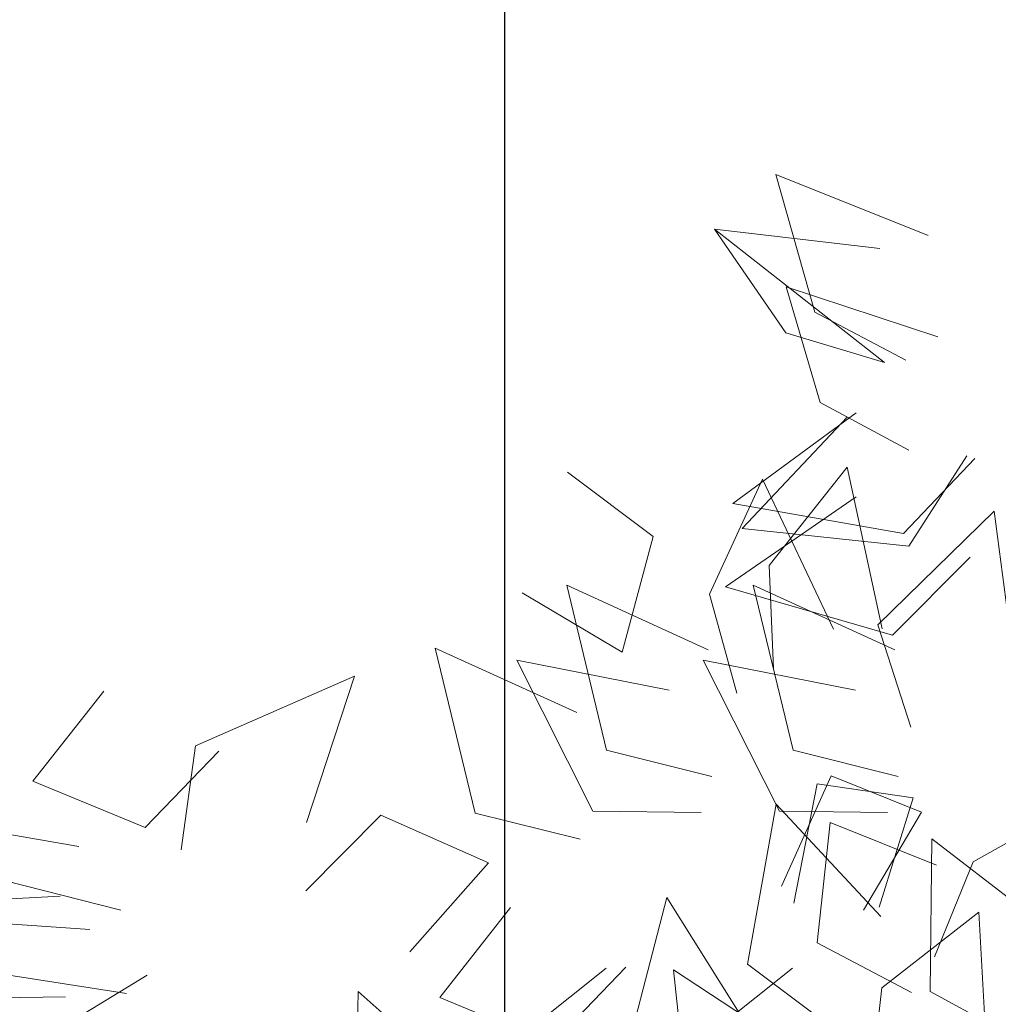
# Model space of a CAD drawing. Units: metres. Extents: x 9702 to 9832, y 5071 to 5145.
# Drawn here: x 9760 to 9761, y 5114 to 5114 of the extents above; entities that cross this region are included whole.
import ezdxf

# ---------------------------------------------------------------- set-up
doc = ezdxf.new("R2010")
doc.units = ezdxf.units.M
doc.header["$LTSCALE"] = 25.4
doc.header["$MEASUREMENT"] = 0
doc.layers.add('A-FURN-MAIN-0', color=94, linetype='Continuous', lineweight=5)

# ---------------------------------------------------------------- blocks, each defined once
blk = doc.blocks.new('Arbol 3d 01')
at = {"layer": 'A-FURN-MAIN-0', "lineweight": 0}
for points, invisible_edges in [([(-115.583, 26.945, 232.4), (-121.11, 29.865, 232.159), (-123.465, 38.218, 231.239)], 12), ([(-115.583, 26.945, 232.4), (-123.465, 38.218, 231.239), (-114.234, 34.514, 233.204)], 9), ([(-115.583, 26.945, 232.4), (-121.11, 29.865, 232.159), (-123.465, 38.218, 231.239)], 12), ([(-115.583, 26.945, 232.4), (-123.465, 38.218, 231.239), (-114.234, 34.514, 233.204)], 9), ([(-116.868, 26.81, 235.967), (-122.862, 28.598, 235.886), (-127.204, 34.897, 231.687)], 12), ([(-116.868, 26.81, 235.967), (-127.204, 34.897, 231.687), (-117.168, 33.729, 232.534)], 8), ([(-116.868, 26.81, 235.967), (-122.862, 28.598, 235.886), (-127.204, 34.897, 231.687)], 12), ([(-116.868, 26.81, 235.967), (-127.204, 34.897, 231.687), (-117.168, 33.729, 232.534)], 8), ([(-115.399, 21.486, 218.617), (-120.789, 24.37, 217.29), (-122.843, 31.39, 212.531)], 12), ([(-115.399, 21.486, 218.617), (-122.843, 31.39, 212.531), (-113.646, 28.354, 215.532)], 9), ([(-115.399, 21.486, 218.617), (-120.789, 24.37, 217.29), (-122.843, 31.39, 212.531)], 12), ([(-115.399, 21.486, 218.617), (-122.843, 31.39, 212.531), (-113.646, 28.354, 215.532)], 9), ([(-111.401, 20.984, 230.395), (-126.077, 18.251, 229.081), (-118.603, 23.753, 231.763)], 9), ([(-111.401, 20.984, 230.395), (-126.077, 18.251, 229.081), (-118.603, 23.753, 231.763)], 9), ([(-111.882, 21.137, 236.067), (-125.514, 16.716, 240.447), (-119.138, 23.495, 237.858)], 9), ([(-111.882, 21.137, 236.067), (-125.514, 16.716, 240.447), (-119.138, 23.495, 237.858)], 9), ([(-111.401, 20.984, 230.395), (-115.722, 16.431, 228.091), (-126.077, 18.251, 229.081)], 12), ([(-111.401, 20.984, 230.395), (-115.722, 16.431, 228.091), (-126.077, 18.251, 229.081)], 12), ([(-111.882, 21.137, 236.067), (-115.395, 15.663, 237.616), (-125.514, 16.716, 240.447)], 12), ([(-111.882, 21.137, 236.067), (-115.395, 15.663, 237.616), (-125.514, 16.716, 240.447)], 12), ([(-123.617, 8.228, 222.687), (-123.869, 14.47, 222.347), (-119.136, 20.459, 218.119)], 12), ([(-123.617, 8.228, 222.687), (-123.869, 14.47, 222.347), (-119.136, 20.459, 218.119)], 12), ([(-123.617, 8.228, 222.687), (-119.136, 20.459, 218.119), (-117.021, 10.634, 219.453)], 9), ([(-123.617, 8.228, 222.687), (-119.136, 20.459, 218.119), (-117.021, 10.634, 219.453)], 9), ([(-136.127, 20.154, 189.564), (-132.796, 9.221, 192.05), (-138.881, 12.824, 190.561)], 9), ([(-136.127, 20.154, 189.564), (-132.796, 9.221, 192.05), (-138.881, 12.824, 190.561)], 9), ([(-136.127, 20.154, 189.564), (-130.913, 16.248, 190.343), (-132.796, 9.221, 192.05)], 12), ([(-136.127, 20.154, 189.564), (-130.913, 16.248, 190.343), (-132.796, 9.221, 192.05)], 12), ([(-125.844, 6.72, 216.141), (-127.509, 12.745, 215.903), (-124.275, 19.721, 211.774)], 12), ([(-125.844, 6.72, 216.141), (-127.509, 12.745, 215.903), (-124.275, 19.721, 211.774)], 12), ([(-125.844, 6.72, 216.141), (-124.275, 19.721, 211.774), (-119.979, 10.612, 212.948)], 9), ([(-125.844, 6.72, 216.141), (-124.275, 19.721, 211.774), (-119.979, 10.612, 212.948)], 9), ([(-111.684, 14.978, 219.557), (-126.525, 13.177, 220.585), (-118.603, 18.649, 219.799)], 9), ([(-111.684, 14.978, 219.557), (-126.525, 13.177, 220.585), (-118.603, 18.649, 219.799)], 9), ([(-115.283, 4.661, 246.079), (-117.273, 10.886, 247.487), (-110.221, 17.77, 251.283)], 12), ([(-115.283, 4.661, 246.079), (-117.273, 10.886, 247.487), (-110.221, 17.77, 251.283)], 12), ([(-115.283, 4.661, 246.079), (-110.221, 17.77, 251.283), (-108.999, 8.544, 248.694)], 9), ([(-115.283, 4.661, 246.079), (-110.221, 17.77, 251.283), (-108.999, 8.544, 248.694)], 9), ([(-111.684, 14.978, 219.557), (-116.393, 10.254, 220.028), (-126.525, 13.177, 220.585)], 12), ([(-111.684, 14.978, 219.557), (-116.393, 10.254, 220.028), (-126.525, 13.177, 220.585)], 12), ([(-127.363, 1.673, 222.876), (-133.745, 3.265, 224.074), (-136.163, 13.278, 226.404)], 12), ([(-127.363, 1.673, 222.876), (-136.163, 13.278, 226.404), (-127.572, 9.365, 224.356)], 9), ([(-127.363, 1.673, 222.876), (-133.745, 3.265, 224.074), (-136.163, 13.278, 226.404)], 12), ([(-127.363, 1.673, 222.876), (-136.163, 13.278, 226.404), (-127.572, 9.365, 224.356)], 9), ([(-116.048, 1.673, 201.346), (-122.43, 3.265, 202.545), (-124.848, 13.278, 204.875)], 12), ([(-116.048, 1.673, 201.346), (-124.848, 13.278, 204.875), (-116.257, 9.365, 202.827)], 9), ([(-116.048, 1.673, 201.346), (-122.43, 3.265, 202.545), (-124.848, 13.278, 204.875)], 12), ([(-116.048, 1.673, 201.346), (-124.848, 13.278, 204.875), (-116.257, 9.365, 202.827)], 9), ([(-135.347, -2.139, 165.887), (-141.729, -0.546, 167.085), (-144.147, 9.466, 169.415)], 12), ([(-135.347, -2.139, 165.887), (-144.147, 9.466, 169.415), (-135.555, 5.554, 167.367)], 9), ([(-135.347, -2.139, 165.887), (-141.729, -0.546, 167.085), (-144.147, 9.466, 169.415)], 12), ([(-135.347, -2.139, 165.887), (-144.147, 9.466, 169.415), (-135.555, 5.554, 167.367)], 9), ([(-128.003, -0.517, 216.222), (-134.575, -0.436, 217.444), (-139.197, 8.727, 219.936)], 12), ([(-128.003, -0.517, 216.222), (-139.197, 8.727, 219.936), (-129.948, 6.902, 217.827)], 9), ([(-128.003, -0.517, 216.222), (-134.575, -0.436, 217.444), (-139.197, 8.727, 219.936)], 12), ([(-128.003, -0.517, 216.222), (-139.197, 8.727, 219.936), (-129.948, 6.902, 217.827)], 9), ([(-116.687, -0.517, 194.692), (-123.26, -0.436, 195.915), (-127.882, 8.727, 198.407)], 12), ([(-116.687, -0.517, 194.692), (-127.882, 8.727, 198.407), (-118.633, 6.902, 196.298)], 9), ([(-116.687, -0.517, 194.692), (-123.26, -0.436, 195.915), (-127.882, 8.727, 198.407)], 12), ([(-116.687, -0.517, 194.692), (-127.882, 8.727, 198.407), (-118.633, 6.902, 196.298)], 9), ([(-159.577, -2.779, 226.103), (-158.713, 3.527, 224.057), (-149.043, 7.752, 224.465)], 12), ([(-159.577, -2.779, 226.103), (-149.043, 7.752, 224.465), (-151.963, -1.122, 226.925)], 9), ([(-159.577, -2.779, 226.103), (-158.713, 3.527, 224.057), (-149.043, 7.752, 224.465)], 12), ([(-159.577, -2.779, 226.103), (-149.043, 7.752, 224.465), (-151.963, -1.122, 226.925)], 9), ([(-157.279, 3.214, 210.725), (-168.574, 1.389, 213.159), (-164.275, 6.844, 211.159)], 9), ([(-157.279, 3.214, 210.725), (-168.574, 1.389, 213.159), (-164.275, 6.844, 211.159)], 9), ([(-157.279, 3.214, 210.725), (-161.764, -1.425, 211.916), (-168.574, 1.389, 213.159)], 12), ([(-157.279, 3.214, 210.725), (-161.764, -1.425, 211.916), (-168.574, 1.389, 213.159)], 12), ([(-123.135, -4.98, 222.455), (-120.106, 1.714, 220.022), (-114.631, -0.492, 216.191)], 12), ([(-123.135, -4.98, 222.455), (-120.106, 1.714, 220.022), (-114.631, -0.492, 216.191)], 12), ([(-122.375, -6.028, 215.694), (-120.955, 1.217, 213.371), (-115.135, 0.374, 209.507)], 12), ([(-122.375, -6.028, 215.694), (-120.955, 1.217, 213.371), (-115.135, 0.374, 209.507)], 12), ([(-122.375, -6.028, 215.694), (-115.135, 0.374, 209.507), (-117.209, -6.272, 212.584)], 9), ([(-122.375, -6.028, 215.694), (-115.135, 0.374, 209.507), (-117.209, -6.272, 212.584)], 9), ([(-113.84, -9.282, 261.52), (-111.492, -3.514, 262.112), (-104.432, 0.468, 258.879)], 12), ([(-113.84, -9.282, 261.52), (-104.432, 0.468, 258.879), (-106.622, -9.431, 258.757)], 9), ([(-113.84, -9.282, 261.52), (-111.492, -3.514, 262.112), (-104.432, 0.468, 258.879)], 12), ([(-113.84, -9.282, 261.52), (-104.432, 0.468, 258.879), (-106.622, -9.431, 258.757)], 9), ([(-119.942, -13.654, 260.686), (-125.184, -9.728, 262.035), (-123.457, -0.015, 265.804)], 12), ([(-119.942, -13.654, 260.686), (-125.184, -9.728, 262.035), (-123.457, -0.015, 265.804)], 12), ([(-119.942, -13.654, 260.686), (-123.457, -0.015, 265.804), (-117.093, -6.836, 263.294)], 9), ([(-119.942, -13.654, 260.686), (-123.457, -0.015, 265.804), (-117.093, -6.836, 263.294)], 9), ([(-123.135, -4.98, 222.455), (-114.631, -0.492, 216.191), (-118.161, -6.442, 219.367)], 9), ([(-123.135, -4.98, 222.455), (-114.631, -0.492, 216.191), (-118.161, -6.442, 219.367)], 9), ([(-151.998, -5.274, 262.277), (-147.457, -0.681, 261.125), (-140.92, -3.564, 258.935)], 12), ([(-151.998, -5.274, 262.277), (-147.457, -0.681, 261.125), (-140.92, -3.564, 258.935)], 12), ([(-115.247, -11.435, 249.589), (-120.97, -8.429, 250.707), (-120.184, -1.117, 252.035)], 12), ([(-115.247, -11.435, 249.589), (-120.97, -8.429, 250.707), (-120.184, -1.117, 252.035)], 12), ([(-115.247, -11.435, 249.589), (-120.184, -1.117, 252.035), (-113.714, -3.71, 250.126)], 9), ([(-115.247, -11.435, 249.589), (-120.184, -1.117, 252.035), (-113.714, -3.71, 250.126)], 9), ([(-165.116, -7.623, 253.505), (-172.681, -7.085, 251.961), (-172.915, -1.35, 247.889)], 12), ([(-165.116, -7.623, 253.505), (-172.915, -1.35, 247.889), (-165.787, -2.576, 250.264)], 9), ([(-165.116, -7.623, 253.505), (-172.681, -7.085, 251.961), (-172.915, -1.35, 247.889)], 12), ([(-165.116, -7.623, 253.505), (-172.915, -1.35, 247.889), (-165.787, -2.576, 250.264)], 9), ([(-108.311, -14.516, 247.841), (-114.109, -11.387, 248.978), (-114.004, -2.104, 254.012)], 12), ([(-108.311, -14.516, 247.841), (-114.109, -11.387, 248.978), (-114.004, -2.104, 254.012)], 12), ([(-108.311, -14.516, 247.841), (-114.004, -2.104, 254.012), (-106.618, -7.817, 251.538)], 9), ([(-108.311, -14.516, 247.841), (-114.004, -2.104, 254.012), (-106.618, -7.817, 251.538)], 9), ([(-151.998, -5.274, 262.277), (-140.92, -3.564, 258.935), (-145.697, -8.976, 259.293)], 9), ([(-151.998, -5.274, 262.277), (-140.92, -3.564, 258.935), (-145.697, -8.976, 259.293)], 9), ([(-162.886, -11.507, 248.263), (-170.428, -10.339, 246.973), (-170.316, -4.641, 242.846)], 12), ([(-162.886, -11.507, 248.263), (-170.428, -10.339, 246.973), (-170.316, -4.641, 242.846)], 12), ([(-162.886, -11.507, 248.263), (-170.316, -4.641, 242.846), (-163.239, -6.449, 244.989)], 9), ([(-162.886, -11.507, 248.263), (-170.316, -4.641, 242.846), (-163.239, -6.449, 244.989)], 9), ([(-166.586, -11.698, 217.05), (-172.458, -5.9, 210.179), (-166.912, -5.59, 214.551)], 9), ([(-166.586, -11.698, 217.05), (-172.458, -5.9, 210.179), (-166.912, -5.59, 214.551)], 9), ([(-166.586, -11.698, 217.05), (-171.202, -11.785, 213.341), (-172.458, -5.9, 210.179)], 12), ([(-166.586, -11.698, 217.05), (-171.202, -11.785, 213.341), (-172.458, -5.9, 210.179)], 12), ([(-129.866, -19.424, 156.618), (-132.197, -13.766, 157.916), (-130.091, -5.675, 155.416)], 12), ([(-129.866, -19.424, 156.618), (-132.197, -13.766, 157.916), (-130.091, -5.675, 155.416)], 12), ([(-129.866, -19.424, 156.618), (-130.091, -5.675, 155.416), (-124.738, -14.193, 154.151)], 9), ([(-129.866, -19.424, 156.618), (-130.091, -5.675, 155.416), (-124.738, -14.193, 154.151)], 9), ([(-132.584, -9.914, 158.663), (-143.878, -11.739, 161.097), (-139.58, -6.284, 159.097)], 9), ([(-132.584, -9.914, 158.663), (-143.878, -11.739, 161.097), (-139.58, -6.284, 159.097)], 9), ([(-117.736, -17.247, 225.699), (-117.042, -11.154, 224.466), (-111.142, -6.562, 219.965)], 12), ([(-117.736, -17.247, 225.699), (-111.142, -6.562, 219.965), (-110.609, -16.259, 222.875)], 9), ([(-117.736, -17.247, 225.699), (-117.042, -11.154, 224.466), (-111.142, -6.562, 219.965)], 12), ([(-117.736, -17.247, 225.699), (-111.142, -6.562, 219.965), (-110.609, -16.259, 222.875)], 9), ([(-132.584, -9.914, 158.663), (-137.068, -14.553, 159.854), (-143.878, -11.739, 161.097)], 12), ([(-132.584, -9.914, 158.663), (-137.068, -14.553, 159.854), (-143.878, -11.739, 161.097)], 12), ([(-127.788, -15.105, 224.189), (-139.201, -14.277, 226.613), (-133.777, -9.974, 224.542)], 9), ([(-127.788, -15.105, 224.189), (-139.201, -14.277, 226.613), (-133.777, -9.974, 224.542)], 9), ([(-122.404, -23.142, 226.406), (-128.563, -20.555, 226.69), (-129.678, -10.073, 227.329)], 12), ([(-122.404, -23.142, 226.406), (-129.678, -10.073, 227.329), (-121.609, -15.355, 226.766)], 9), ([(-122.404, -23.142, 226.406), (-128.563, -20.555, 226.69), (-129.678, -10.073, 227.329)], 12), ([(-122.404, -23.142, 226.406), (-129.678, -10.073, 227.329), (-121.609, -15.355, 226.766)], 9), ([(-116.473, -15.105, 202.66), (-127.886, -14.277, 205.084), (-122.461, -9.974, 203.012)], 9), ([(-116.473, -15.105, 202.66), (-127.886, -14.277, 205.084), (-122.461, -9.974, 203.012)], 9), ([(-158.722, -15.376, 211.842), (-166.86, -13.566, 205.075), (-161.631, -10.395, 208.622)], 9), ([(-158.722, -15.376, 211.842), (-166.86, -13.566, 205.075), (-161.631, -10.395, 208.622)], 9), ([(-145.052, -24.022, 155.452), (-148.975, -19.15, 155.368), (-148.836, -11.383, 151.391)], 12), ([(-145.052, -24.022, 155.452), (-148.975, -19.15, 155.368), (-148.836, -11.383, 151.391)], 12), ([(-145.052, -24.022, 155.452), (-148.836, -11.383, 151.391), (-141.26, -18.056, 152.324)], 9), ([(-145.052, -24.022, 155.452), (-148.836, -11.383, 151.391), (-141.26, -18.056, 152.324)], 9)]:
    blk.add_3dface(points, dxfattribs=dict(at, invisible_edges=invisible_edges))

msp = doc.modelspace()

# ---------------------------------------------------------------- linework, layer by layer
at = {"color": 6}
msp.add_line((9760.33276, 5083.21419), (9760.33276, 5114.81419), dxfattribs=at)

# ---------------------------------------------------------------- block references
at = {"linetype": 'Continuous', "lineweight": 0, "xscale": 0.01000000000021828, "yscale": 0.01000000000021828, "zscale": 0.009999999999999787}
msp.add_blockref('Arbol 3d 01', (9761.73193, 5113.78904), dxfattribs=at)

doc.saveas('drawing.dxf')
